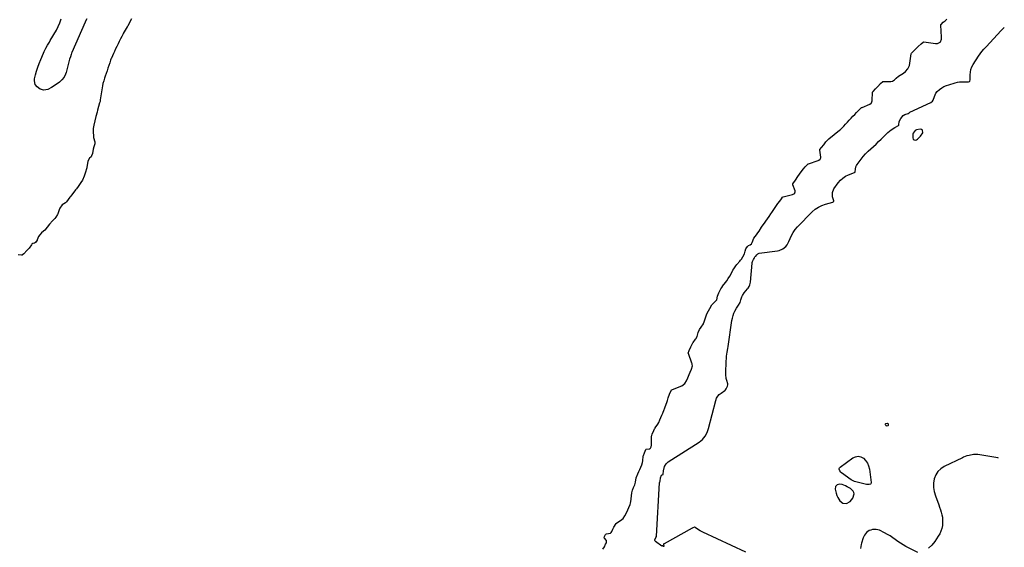
# Model space of a CAD drawing. Units: inches. Extents: x 1889049 to 1894641, y 379144 to 385130.
# Drawn here: x 1893537 to 1894608, y 382040 to 382613 of the extents above; entities that cross this region are included whole.
import ezdxf

# ---------------------------------------------------------------- set-up
doc = ezdxf.new("R2010")
doc.units = ezdxf.units.IN
doc.header["$MEASUREMENT"] = 0
for name, color, linetype in [('1', 7, 'Continuous'), ('7', 7, 'Continuous'), ('8', 7, 'Continuous')]:
    doc.layers.add(name, color=color, linetype=linetype)

msp = doc.modelspace()

# ---------------------------------------------------------------- linework, layer by layer
at = {"layer": '1', "color": 18}
for points in [[(1894508.6, 382490.1, 1620), (1894508.4, 382489.5, 1620), (1894508.2, 382485, 1620), (1894508.8, 382483.6, 1620), (1894509.6, 382482.7, 1620), (1894510.9, 382482.5, 1620), (1894512.4, 382482.8, 1620), (1894513.5, 382483.6, 1620), (1894516.8, 382486.7, 1620), (1894519.1, 382490.6, 1620), (1894518.7, 382493.3, 1620), (1894517.6, 382494, 1620), (1894516.2, 382494.3, 1620), (1894512.1, 382493.7, 1620), (1894511.4, 382493.5, 1620), (1894510.8, 382493, 1620), (1894508.6, 382490.1, 1620)], [(1894481.2, 382174.6, 1620), (1894480.9, 382174.6, 1620), (1894479, 382174.5, 1620), (1894478.6, 382174.3, 1620), (1894478.3, 382174, 1620), (1894478.3, 382173.6, 1620), (1894478.4, 382173.2, 1620), (1894478.8, 382172.6, 1620), (1894479.2, 382172.4, 1620), (1894480.1, 382172.2, 1620), (1894481.3, 382172.4, 1620), (1894481.7, 382173, 1620), (1894481.8, 382173.6, 1620), (1894481.7, 382173.9, 1620), (1894481.6, 382174.2, 1620), (1894481.2, 382174.6, 1620)], [(1894440.2, 382090.1, 1620), (1894442.9, 382093.8, 1620), (1894444.4, 382098.2, 1620), (1894444.3, 382099.9, 1620), (1894443.5, 382101.4, 1620), (1894440.6, 382104, 1620), (1894436.9, 382106.1, 1620), (1894435, 382107, 1620), (1894431.6, 382108.4, 1620), (1894428.8, 382108.9, 1620), (1894426, 382108.1, 1620), (1894424.1, 382106.2, 1620), (1894423.8, 382103.5, 1620), (1894424.9, 382099, 1620), (1894425.7, 382096.6, 1620), (1894426.8, 382094.3, 1620), (1894429, 382090.6, 1620), (1894432.2, 382088.1, 1620), (1894436.3, 382088, 1620), (1894440.2, 382090.1, 1620)]]:
    msp.add_polyline3d(points, dxfattribs=at)
at = {"layer": '7', "color": 18}
for points in [[(1893658.9, 382614.3, 1618), (1893656.8, 382610.1, 1618), (1893654.9, 382606.3, 1618), (1893654.4, 382605.5, 1618), (1893650.1, 382598.3, 1618), (1893649.8, 382597.8, 1618), (1893648.4, 382595.2, 1618), (1893647, 382592.5, 1618), (1893645.7, 382589.8, 1618), (1893644.4, 382587, 1618), (1893643.1, 382584.3, 1618), (1893641.7, 382581.6, 1618), (1893640.4, 382578.9, 1618), (1893639.4, 382576.7, 1618), (1893637.3, 382571.7, 1618), (1893637, 382571.1, 1618), (1893636.3, 382569.4, 1618), (1893635.3, 382566.5, 1618), (1893634.4, 382563.7, 1618), (1893633.4, 382560.8, 1618), (1893632.4, 382557.9, 1618), (1893631.5, 382555, 1618), (1893630.5, 382552.1, 1618), (1893629.8, 382549.8, 1618), (1893628.8, 382546.9, 1618), (1893627.9, 382544, 1618), (1893627.4, 382541.5, 1618), (1893625.1, 382526.3, 1618), (1893625.1, 382525.9, 1618), (1893624.8, 382524.6, 1618), (1893624.3, 382522.9, 1618), (1893623, 382518.9, 1618), (1893622, 382515.2, 1618), (1893621.5, 382512.8, 1618), (1893620.4, 382508.2, 1618), (1893619.3, 382503.5, 1618), (1893618.2, 382498.8, 1618), (1893617.4, 382495, 1618), (1893617.3, 382494, 1618), (1893617.3, 382493.5, 1618), (1893617.3, 382493, 1618), (1893617.8, 382485.4, 1618), (1893619.1, 382480.8, 1618), (1893619.2, 382480.6, 1618), (1893619, 382478.4, 1618), (1893618.2, 382475.3, 1618), (1893617.4, 382472.6, 1618), (1893616.5, 382468, 1618), (1893615.6, 382465.4, 1618), (1893615.2, 382464.5, 1618), (1893613.5, 382462.8, 1618), (1893611.7, 382459.6, 1618), (1893610.5, 382452.9, 1618), (1893610.4, 382452.6, 1618), (1893610.2, 382451.4, 1618), (1893608.9, 382447.7, 1618), (1893607.4, 382443.4, 1618), (1893605.8, 382439.1, 1618), (1893604, 382436.6, 1618), (1893601.7, 382433.3, 1618), (1893600.9, 382432.1, 1618), (1893599.1, 382429.7, 1618), (1893598.3, 382428.5, 1618), (1893593, 382421.5, 1618), (1893592.7, 382421.3, 1618), (1893592.1, 382420.4, 1618), (1893590.2, 382417.9, 1618), (1893588.3, 382415.4, 1618), (1893587.3, 382414.5, 1618), (1893583.8, 382412.3, 1618), (1893581, 382408.7, 1618), (1893580.3, 382406.8, 1618), (1893579.1, 382402.6, 1618), (1893578.7, 382401.7, 1618), (1893576.6, 382398.7, 1618), (1893575.6, 382397.4, 1618), (1893573.1, 382394.8, 1618), (1893570, 382391.3, 1618), (1893567.5, 382388.1, 1618), (1893564.9, 382384.8, 1618), (1893563.4, 382383.5, 1618), (1893561, 382381.7, 1618), (1893559.2, 382379.8, 1618), (1893557.8, 382377.7, 1618), (1893556.4, 382374.4, 1618), (1893556.4, 382374, 1618), (1893554.6, 382371.4, 1618), (1893553.6, 382370.6, 1618), (1893552.2, 382370.3, 1618), (1893551.9, 382370.3, 1618), (1893550.8, 382369.6, 1618), (1893550.2, 382368.9, 1618), (1893547.6, 382365.2, 1618), (1893545.2, 382362.5, 1618), (1893541.8, 382359, 1618), (1893540.5, 382357.8, 1618), (1893540.1, 382357.6, 1618), (1893539.3, 382357.5, 1618), (1893535.7, 382358, 1618)], [(1894171.4, 382038.4, 1618), (1894173.1, 382040.9, 1618), (1894174.3, 382043.5, 1618), (1894175.2, 382045.3, 1618), (1894175.4, 382046.5, 1618), (1894175.2, 382047.6, 1618), (1894173, 382050.2, 1618), (1894172.9, 382050.6, 1618), (1894173.3, 382052, 1618), (1894174.3, 382054, 1618), (1894174.7, 382054.6, 1618), (1894175.4, 382055, 1618), (1894179.6, 382055.8, 1618), (1894180.3, 382056.4, 1618), (1894181.1, 382057.6, 1618), (1894182.1, 382059.8, 1618), (1894183.3, 382062.3, 1618), (1894185.7, 382066.3, 1618), (1894186, 382066.5, 1618), (1894192.1, 382070.5, 1618), (1894193.5, 382071.7, 1618), (1894195.4, 382074.6, 1618), (1894196.9, 382077.8, 1618), (1894198.5, 382080.9, 1618), (1894199.7, 382083.6, 1618), (1894201, 382086.9, 1618), (1894201.4, 382088.3, 1618), (1894201.5, 382088.9, 1618), (1894201.6, 382089.6, 1618), (1894202.7, 382099.4, 1618), (1894203.5, 382102.5, 1618), (1894204.7, 382105.2, 1618), (1894206.1, 382108, 1618), (1894207, 382111.1, 1618), (1894207.5, 382115.9, 1618), (1894209.2, 382119.9, 1618), (1894210.4, 382122.5, 1618), (1894211.4, 382124.6, 1618), (1894212.5, 382127.2, 1618), (1894213.7, 382129.8, 1618), (1894214.5, 382132.4, 1618), (1894214.7, 382134.1, 1618), (1894215.3, 382139.3, 1618), (1894215.4, 382139.9, 1618), (1894216.5, 382143, 1618), (1894218.1, 382146.5, 1618), (1894218.5, 382146.9, 1618), (1894221.8, 382147.2, 1618), (1894222.3, 382147.3, 1618), (1894223.2, 382147.9, 1618), (1894223.9, 382149.5, 1618), (1894224, 382150.1, 1618), (1894224.1, 382150.7, 1618), (1894224.4, 382161, 1618), (1894224.5, 382161.7, 1618), (1894225, 382163.2, 1618), (1894226.8, 382167.2, 1618), (1894227.6, 382168.9, 1618), (1894228.1, 382169.7, 1618), (1894228.2, 382169.9, 1618), (1894231, 382174.1, 1618), (1894232.2, 382176, 1618), (1894233.4, 382178.6, 1618), (1894234.5, 382181.2, 1618), (1894235.6, 382183.8, 1618), (1894236.5, 382185.9, 1618), (1894236.9, 382186.9, 1618), (1894237, 382187.4, 1618), (1894237.2, 382187.8, 1618), (1894239, 382193, 1618), (1894240.9, 382197.6, 1618), (1894241.7, 382199.8, 1618), (1894242.4, 382202.7, 1618), (1894243.9, 382206.7, 1618), (1894245.6, 382210.6, 1618), (1894246, 382211.2, 1618), (1894246.2, 382211.4, 1618), (1894246.7, 382211.6, 1618), (1894246.9, 382211.6, 1618), (1894247, 382211.7, 1618), (1894257.3, 382215.8, 1618), (1894260.4, 382218.1, 1618), (1894262.1, 382221.2, 1618), (1894263.6, 382224.5, 1618), (1894265, 382227.9, 1618), (1894266.3, 382230.6, 1618), (1894267.7, 382233.9, 1618), (1894268.7, 382237.4, 1618), (1894268.5, 382238.9, 1618), (1894268.3, 382239.6, 1618), (1894268.1, 382240.3, 1618), (1894264.3, 382250.7, 1618), (1894264.3, 382250.9, 1618), (1894264.2, 382251.2, 1618), (1894265.2, 382253.9, 1618), (1894267, 382258, 1618), (1894268.7, 382261.6, 1618), (1894269.2, 382262.5, 1618), (1894269.5, 382262.7, 1618), (1894272.1, 382266.4, 1618), (1894272.5, 382266.8, 1618), (1894273.9, 382269.2, 1618), (1894274.9, 382273.5, 1618), (1894276.4, 382276.9, 1618), (1894278.2, 382279.2, 1618), (1894280.7, 382283.1, 1618), (1894280.9, 382283.6, 1618), (1894281.1, 382284.1, 1618), (1894283.6, 382291.8, 1618), (1894284, 382292.8, 1618), (1894284.9, 382294.7, 1618), (1894286.2, 382297.1, 1618), (1894287.6, 382299.6, 1618), (1894289.8, 382303.7, 1618), (1894291.1, 382305.1, 1618), (1894293.5, 382307.1, 1618), (1894295.1, 382309, 1618), (1894295.9, 382313.2, 1618), (1894297.3, 382316.7, 1618), (1894298.5, 382318.9, 1618), (1894299.7, 382321.1, 1618), (1894300.6, 382322.5, 1618), (1894301.3, 382323.5, 1618), (1894301.5, 382323.8, 1618), (1894304.5, 382327.7, 1618), (1894306.1, 382329.8, 1618), (1894307.7, 382332.4, 1618), (1894309.4, 382334.9, 1618), (1894310.7, 382337.2, 1618), (1894312.7, 382341.1, 1618), (1894313.7, 382342.7, 1618), (1894315.8, 382346, 1618), (1894317.1, 382347.6, 1618), (1894320.2, 382351.2, 1618), (1894321, 382352.2, 1618), (1894321.9, 382353.3, 1618), (1894323.6, 382355.8, 1618), (1894325.4, 382358.9, 1618), (1894326.1, 382361.9, 1618), (1894326.6, 382364.4, 1618), (1894328.5, 382367.1, 1618), (1894329.7, 382368, 1618), (1894331.6, 382368.8, 1618), (1894332.8, 382370, 1618), (1894333.7, 382371.5, 1618), (1894335.6, 382375.9, 1618), (1894336.8, 382377.8, 1618), (1894338.3, 382379.7, 1618), (1894339.8, 382382, 1618), (1894341.1, 382383.8, 1618), (1894343.8, 382387.9, 1618), (1894345.5, 382390.4, 1618), (1894347, 382392.5, 1618), (1894348.5, 382394.5, 1618), (1894350.3, 382397, 1618), (1894352, 382399.5, 1618), (1894352.7, 382400.5, 1618), (1894353, 382400.9, 1618), (1894353.3, 382401.4, 1618), (1894355.9, 382405.1, 1618), (1894358.7, 382409.2, 1618), (1894360.2, 382411.4, 1618), (1894361.7, 382413.6, 1618), (1894363.6, 382416.2, 1618), (1894365.4, 382418.8, 1618), (1894366.6, 382420.4, 1618), (1894367.4, 382420.8, 1618), (1894377.5, 382423.6, 1618), (1894378.8, 382424.1, 1618), (1894379.9, 382425, 1618), (1894380.2, 382425.5, 1618), (1894380.5, 382426.1, 1618), (1894380.5, 382426.7, 1618), (1894380.4, 382427.3, 1618), (1894377.8, 382433.8, 1618), (1894377.8, 382434.1, 1618), (1894377.9, 382434.9, 1618), (1894380.6, 382439, 1618), (1894383.4, 382443, 1618), (1894385, 382445.4, 1618), (1894387.9, 382449.4, 1618), (1894389.5, 382451.2, 1618), (1894391.3, 382453.5, 1618), (1894394.2, 382456.5, 1618), (1894394.5, 382456.6, 1618), (1894394.8, 382456.8, 1618), (1894405.5, 382460.3, 1618), (1894406.1, 382460.6, 1618), (1894407.6, 382461.7, 1618), (1894408.2, 382463.3, 1618), (1894408.2, 382463.9, 1618), (1894407.1, 382471.7, 1618), (1894407.1, 382471.9, 1618), (1894407.2, 382472.1, 1618), (1894407.2, 382472.3, 1618), (1894408.9, 382474.5, 1618), (1894411.4, 382477.5, 1618), (1894413.9, 382480.5, 1618), (1894416.4, 382483.3, 1618), (1894417.1, 382483.9, 1618), (1894428.7, 382493.3, 1618), (1894429.5, 382494.1, 1618), (1894431.5, 382495.9, 1618), (1894433.2, 382497.7, 1618), (1894435.2, 382499.8, 1618), (1894437.2, 382502, 1618), (1894439.2, 382504.1, 1618), (1894441.2, 382506.2, 1618), (1894443.2, 382508.4, 1618), (1894445.2, 382510.5, 1618), (1894447.2, 382512.6, 1618), (1894448.8, 382514.4, 1618), (1894450.7, 382516.3, 1618), (1894452.4, 382517.8, 1618), (1894452.7, 382517.9, 1618), (1894453.1, 382518.1, 1618), (1894461.7, 382521.6, 1618), (1894463.1, 382522.6, 1618), (1894463.5, 382523, 1618), (1894464.2, 382525.2, 1618), (1894464.6, 382534.5, 1618), (1894464.7, 382534.9, 1618), (1894465, 382535.5, 1618), (1894467.6, 382538.1, 1618), (1894470.3, 382540.9, 1618), (1894473.2, 382543.9, 1618), (1894475.6, 382546.1, 1618), (1894475.8, 382546.1, 1618), (1894476, 382546.1, 1618), (1894484.5, 382546.2, 1618), (1894486.1, 382546.5, 1618), (1894488.5, 382548, 1618), (1894490.2, 382549.7, 1618), (1894492.8, 382551.9, 1618), (1894496.5, 382554.2, 1618), (1894498, 382555.2, 1618), (1894500.4, 382557.1, 1618), (1894503, 382559.8, 1618), (1894504.4, 382563, 1618), (1894504.5, 382563.7, 1618), (1894506.4, 382576.1, 1618), (1894506.4, 382576.3, 1618), (1894506.7, 382576.9, 1618), (1894507.8, 382578.1, 1618), (1894510.9, 382580.9, 1618), (1894514.2, 382584.1, 1618), (1894517.5, 382587.2, 1618), (1894519.6, 382589, 1618), (1894520.1, 382589.2, 1618), (1894520.3, 382589.2, 1618), (1894533, 382587.5, 1618), (1894535, 382587.6, 1618), (1894537.9, 382588.9, 1618), (1894538.4, 382589.3, 1618), (1894539.4, 382592.1, 1618), (1894539.6, 382594.4, 1618), (1894538.9, 382607.5, 1618), (1894538.9, 382608, 1618), (1894539, 382608.2, 1618), (1894541.4, 382610.5, 1618), (1894543.4, 382612.2, 1618), (1894545.3, 382614, 1618)], [(1894448.9, 382139.2, 1622), (1894451.7, 382138.5, 1622), (1894454.5, 382137, 1622), (1894456.9, 382134.5, 1622), (1894458.9, 382131.8, 1622), (1894460.2, 382128.6, 1622), (1894461.1, 382125.3, 1622), (1894463, 382110.7, 1622), (1894463, 382109.9, 1622), (1894462.7, 382109.3, 1622), (1894462.2, 382108.9, 1622), (1894460.7, 382108.4, 1622), (1894459, 382108.4, 1622), (1894458.1, 382108.6, 1622), (1894445, 382111.9, 1622), (1894441.3, 382113.6, 1622), (1894430.9, 382121.3, 1622), (1894430.2, 382121.9, 1622), (1894429, 382123.4, 1622), (1894428.3, 382125.1, 1622), (1894428.3, 382125.8, 1622), (1894428.6, 382126.5, 1622), (1894429.2, 382127.2, 1622), (1894443.1, 382137.4, 1622), (1894446, 382138.7, 1622), (1894448.9, 382139.2, 1622)]]:
    msp.add_polyline3d(points, dxfattribs=at)
at = {"layer": '8', "color": 18}
for points in [[(1893610.5, 382614.4, 1620), (1893608.8, 382610.9, 1620), (1893608.7, 382610.7, 1620), (1893608.6, 382610.6, 1620), (1893594.1, 382577.6, 1620), (1893593.9, 382576.9, 1620), (1893593.4, 382575.6, 1620), (1893592.6, 382573.1, 1620), (1893591.7, 382570.5, 1620), (1893591.3, 382569.1, 1620), (1893587.9, 382556.1, 1620), (1893587.3, 382554.3, 1620), (1893585.7, 382551, 1620), (1893583.4, 382548, 1620), (1893580.7, 382545.4, 1620), (1893579.2, 382544.3, 1620), (1893572.1, 382539.5, 1620), (1893568.1, 382537.6, 1620), (1893563.8, 382536.9, 1620), (1893559.7, 382537.7, 1620), (1893556.3, 382540.3, 1620), (1893554.4, 382543, 1620), (1893553.5, 382547, 1620), (1893553.7, 382549.2, 1620), (1893554.7, 382553.3, 1620), (1893555.8, 382557.5, 1620), (1893557.1, 382561.8, 1620), (1893558.6, 382565.9, 1620), (1893560.3, 382570, 1620), (1893563.4, 382577.1, 1620), (1893564.2, 382578.8, 1620), (1893565.9, 382582.3, 1620), (1893567.8, 382585.7, 1620), (1893569.8, 382589, 1620), (1893570.7, 382590.7, 1620), (1893577.4, 382602.1, 1620), (1893579.4, 382606, 1620), (1893581.2, 382610, 1620), (1893582.7, 382614.1, 1620)], [(1894326.6, 382034.9, 1620), (1894279.9, 382056.8, 1620), (1894277.1, 382058.2, 1620), (1894274.3, 382060, 1620), (1894271.8, 382061.7, 1620), (1894271.2, 382062, 1620), (1894271.1, 382062, 1620), (1894269.1, 382061.3, 1620), (1894268.7, 382061.1, 1620), (1894268.6, 382061, 1620), (1894237.9, 382044.1, 1620), (1894237.7, 382044, 1620), (1894237.5, 382043.9, 1620), (1894237.4, 382043.8, 1620), (1894237.4, 382043.8, 1620), (1894237.3, 382043.7, 1620), (1894237.7, 382041.4, 1620), (1894237.7, 382041.2, 1620), (1894237.5, 382041, 1620), (1894237.3, 382041, 1620), (1894237.1, 382041.1, 1620), (1894236.1, 382041.9, 1620), (1894236, 382042, 1620), (1894235.9, 382042, 1620), (1894235.8, 382042, 1620), (1894235.6, 382041.6, 1620), (1894235.4, 382041.5, 1620), (1894235.4, 382041.5, 1620), (1894228.5, 382046.6, 1620), (1894228.1, 382047.1, 1620), (1894227.8, 382047.6, 1620), (1894227.8, 382048.3, 1620), (1894229.1, 382050.9, 1620), (1894229.7, 382052.1, 1620), (1894229.7, 382052.4, 1620), (1894229.7, 382052.5, 1620), (1894233, 382110.2, 1620), (1894233.1, 382110.4, 1620), (1894233.3, 382111.2, 1620), (1894233.7, 382112.1, 1620), (1894234, 382115.9, 1620), (1894235.1, 382118.6, 1620), (1894235.7, 382119.1, 1620), (1894236.7, 382119.4, 1620), (1894236.9, 382119.5, 1620), (1894237, 382119.7, 1620), (1894237.3, 382123.5, 1620), (1894238.5, 382128, 1620), (1894240, 382130.8, 1620), (1894241.2, 382132, 1620), (1894242.5, 382133, 1620), (1894276.1, 382154.4, 1620), (1894279.7, 382157.3, 1620), (1894282.5, 382160.9, 1620), (1894284.7, 382165, 1620), (1894285.5, 382167.2, 1620), (1894286.2, 382169.4, 1620), (1894294, 382199.7, 1620), (1894295, 382202.1, 1620), (1894296.2, 382204.3, 1620), (1894297.9, 382206.2, 1620), (1894299.8, 382207.8, 1620), (1894303.9, 382210.5, 1620), (1894304.1, 382210.7, 1620), (1894304.6, 382211.1, 1620), (1894304.7, 382211.2, 1620), (1894305.4, 382212.4, 1620), (1894306.7, 382215.3, 1620), (1894307.2, 382216.6, 1620), (1894307.2, 382217.2, 1620), (1894307.1, 382217.6, 1620), (1894307.1, 382217.8, 1620), (1894306, 382221.6, 1620), (1894305.4, 382223.7, 1620), (1894304.9, 382227.9, 1620), (1894304.9, 382230.1, 1620), (1894305.3, 382241.7, 1620), (1894305.6, 382245.9, 1620), (1894305.8, 382248, 1620), (1894306.5, 382252.1, 1620), (1894307.1, 382256.3, 1620), (1894307.4, 382258.3, 1620), (1894311.6, 382286.7, 1620), (1894312.2, 382289.3, 1620), (1894312.9, 382291.9, 1620), (1894313.8, 382294.4, 1620), (1894314.9, 382296.9, 1620), (1894316.6, 382300, 1620), (1894318.7, 382303.2, 1620), (1894320.5, 382306, 1620), (1894321.5, 382308.9, 1620), (1894322.5, 382312.3, 1620), (1894323.2, 382313.9, 1620), (1894325, 382316.7, 1620), (1894328.5, 382320.9, 1620), (1894329.2, 382321.7, 1620), (1894330.3, 382323.5, 1620), (1894331.1, 382325.4, 1620), (1894331.8, 382328.4, 1620), (1894333.5, 382348.8, 1620), (1894333.6, 382349.5, 1620), (1894334, 382350.8, 1620), (1894335.2, 382352.8, 1620), (1894336, 382354, 1620), (1894336.3, 382355.2, 1620), (1894336.5, 382355.8, 1620), (1894336.9, 382356.1, 1620), (1894337.6, 382356.6, 1620), (1894338.7, 382358.1, 1620), (1894339.8, 382359.1, 1620), (1894341.2, 382359.6, 1620), (1894361.1, 382362.1, 1620), (1894363.1, 382362.6, 1620), (1894367, 382364.3, 1620), (1894370.3, 382367.1, 1620), (1894371.6, 382368.7, 1620), (1894373.6, 382372.5, 1620), (1894374.8, 382375.6, 1620), (1894376.3, 382379, 1620), (1894378.2, 382382.3, 1620), (1894380.4, 382385.3, 1620), (1894382.9, 382388.2, 1620), (1894398.9, 382404.6, 1620), (1894402.2, 382407.4, 1620), (1894405.6, 382409.8, 1620), (1894409.4, 382411.6, 1620), (1894413.4, 382413.1, 1620), (1894421.3, 382415.3, 1620), (1894421.7, 382415.5, 1620), (1894422.1, 382415.8, 1620), (1894422.3, 382416, 1620), (1894422.4, 382416.2, 1620), (1894422.4, 382416.4, 1620), (1894421.1, 382420.9, 1620), (1894420.8, 382425.5, 1620), (1894422.5, 382429.7, 1620), (1894427.2, 382436.2, 1620), (1894429.6, 382438.9, 1620), (1894432.2, 382441.3, 1620), (1894435.1, 382443.2, 1620), (1894438.3, 382444.8, 1620), (1894444.8, 382447.2, 1620), (1894445, 382447.3, 1620), (1894445.6, 382447.8, 1620), (1894445.7, 382448, 1620), (1894445.9, 382450.8, 1620), (1894446.4, 382453.6, 1620), (1894447, 382454.8, 1620), (1894447.7, 382456, 1620), (1894452, 382461.8, 1620), (1894454.4, 382464.9, 1620), (1894456.9, 382467.8, 1620), (1894459.6, 382470.5, 1620), (1894462.5, 382473.1, 1620), (1894465.4, 382475.7, 1620), (1894468.3, 382478.3, 1620), (1894471.1, 382480.9, 1620), (1894473.9, 382483.6, 1620), (1894481.2, 382490.7, 1620), (1894484.7, 382493.7, 1620), (1894488.6, 382496.2, 1620), (1894492.7, 382498.4, 1620), (1894492.9, 382498.6, 1620), (1894493.1, 382499.1, 1620), (1894493.6, 382502.6, 1620), (1894495.1, 382505.9, 1620), (1894497.7, 382509.3, 1620), (1894499.6, 382510.5, 1620), (1894503.2, 382511.3, 1620), (1894503.4, 382511.4, 1620), (1894504.3, 382512.1, 1620), (1894504.7, 382512.5, 1620), (1894504.9, 382512.6, 1620), (1894505.1, 382512.7, 1620), (1894505.2, 382512.8, 1620), (1894528, 382523.5, 1620), (1894529.8, 382524.9, 1620), (1894530.3, 382525.8, 1620), (1894531.7, 382530, 1620), (1894533.4, 382533.6, 1620), (1894534.7, 382535.2, 1620), (1894537.4, 382537.6, 1620), (1894539.7, 382539.2, 1620), (1894542.1, 382540.6, 1620), (1894544.7, 382541.8, 1620), (1894547.4, 382542.7, 1620), (1894554.4, 382544.8, 1620), (1894556.7, 382545.3, 1620), (1894559.1, 382545.7, 1620), (1894563.9, 382545.9, 1620), (1894568.5, 382545.7, 1620), (1894568.9, 382545.8, 1620), (1894569.8, 382546.1, 1620), (1894570.3, 382546.7, 1620), (1894570.5, 382547.9, 1620), (1894570.5, 382548.2, 1620), (1894570.6, 382553.6, 1620), (1894570.9, 382556.5, 1620), (1894571.5, 382559.3, 1620), (1894572.5, 382562, 1620), (1894573.9, 382564.6, 1620), (1894579.5, 382573.7, 1620), (1894581.4, 382576.4, 1620), (1894583.4, 382578.9, 1620), (1894585.6, 382581.4, 1620), (1894587.9, 382583.8, 1620), (1894604.4, 382601.7, 1620), (1894607.7, 382605, 1620)], [(1894601.5, 382137.2, 1620), (1894600.7, 382137.6, 1620), (1894579.1, 382141.1, 1620), (1894574.4, 382141.1, 1620), (1894569.7, 382140.1, 1620), (1894567.1, 382139.5, 1620), (1894563.5, 382138.2, 1620), (1894562.3, 382137.6, 1620), (1894542.3, 382128.1, 1620), (1894538.6, 382125.6, 1620), (1894535.4, 382122.6, 1620), (1894533.2, 382118.9, 1620), (1894531.6, 382114.6, 1620), (1894530.9, 382110, 1620), (1894530.9, 382105.4, 1620), (1894531.6, 382100.8, 1620), (1894532.8, 382096.3, 1620), (1894536.5, 382086.3, 1620), (1894537.4, 382083.7, 1620), (1894538.3, 382081, 1620), (1894539.1, 382078.4, 1620), (1894539.9, 382075.7, 1620), (1894540.4, 382073, 1620), (1894540.7, 382070.3, 1620), (1894540.7, 382067.6, 1620), (1894540.4, 382064, 1620), (1894539.7, 382060.8, 1620), (1894538.8, 382057.8, 1620), (1894537.5, 382054.9, 1620), (1894535.9, 382052.2, 1620), (1894532.2, 382046.4, 1620), (1894529.1, 382042.6, 1620), (1894525.3, 382039.5, 1620)], [(1894513.7, 382034.8, 1620), (1894500.6, 382041.3, 1620), (1894497.6, 382042.9, 1620), (1894494.7, 382044.7, 1620), (1894491.9, 382046.6, 1620), (1894489.1, 382048.6, 1620), (1894486.4, 382050.7, 1620), (1894483.6, 382052.6, 1620), (1894480.6, 382054.3, 1620), (1894477.6, 382055.9, 1620), (1894472.1, 382058.7, 1620), (1894468.4, 382059.7, 1620), (1894464.6, 382059.6, 1620), (1894462.6, 382059, 1620), (1894460.9, 382058.4, 1620), (1894458, 382056.3, 1620), (1894455.8, 382053.6, 1620), (1894454.2, 382050.4, 1620), (1894452.4, 382044.8, 1620), (1894452, 382043.3, 1620), (1894451.4, 382038.8, 1620)]]:
    msp.add_polyline3d(points, dxfattribs=at)

doc.saveas('drawing.dxf')
